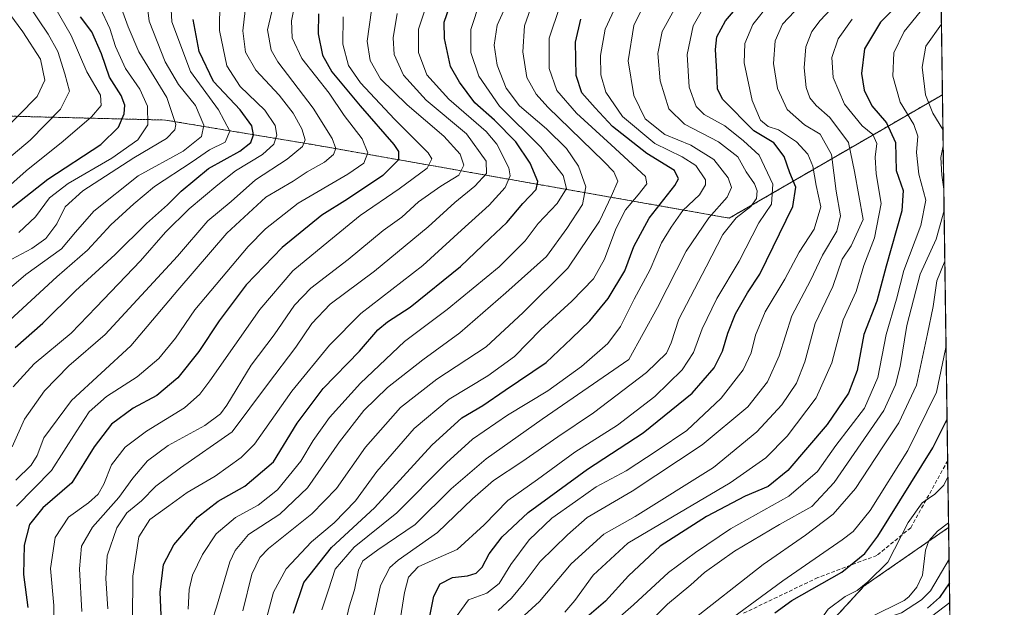
# Model space of a CAD drawing. Units: metres. Extents: x 593268 to 596692, y 4768397 to 4770757.
# Drawn here: x 596429 to 596692, y 4769472 to 4769629 of the extents above; entities that cross this region are included whole.
import ezdxf

# ---------------------------------------------------------------- set-up
doc = ezdxf.new("R2010")
doc.units = ezdxf.units.M
doc.header["$MEASUREMENT"] = 0
doc.linetypes.add('TRAZOS', pattern=[0.75, 0.5, -0.25])
doc.linetypes.add('TRAZOSX2', pattern=[1.5, 1, -0.5])
for name, color, linetype, lineweight in [('Arbolado forestal', 92, 'TRAZOS', 0), ('Arbolado forestal CxS', 92, 'Continuous', 0), ('Comarca CxS', 133, 'Continuous', 0), ('Comunidad Autónoma CxS', 142, 'Continuous', 0), ('Corriente natural lineal', 142, 'Continuous', 13), ('Curva de nivel maestra', 36, 'Continuous', 30), ('Curva de nivel normal', 36, 'Continuous', 0), ('Espacio natural protegido CxS', 2, 'Continuous', 0), ('Municipio CxS', 142, 'Continuous', 0), ('Provincia CxS', 1, 'Continuous', 0), ('Senda', 19, 'TRAZOSX2', 0)]:
    doc.layers.add(name, color=color, linetype=linetype, lineweight=lineweight)

# ---------------------------------------------------------------- blocks, each defined once
blk = doc.blocks.new('*U156')
at = {"layer": 'Arbolado forestal CxS', "color": 92, "linetype": 'Continuous', "lineweight": 0}
for points in [[(596673.54, 4769770.63, 453.5), (596675.84, 4769608.73, 487.27), (596618.81, 4769575.71, 535.93), (596507.3, 4769595.39, 612.71), (596467.94, 4769601.95, 641.5), (596336.75, 4769605.23, 721.77)], [(596618.81, 4769437.96, 476.54), (596654.89, 4769477.32, 470.57), (596677.48, 4769492.96, 467.25), (596679.21, 4769371.17, 582.04)]]:
    blk.add_polyline3d(points, dxfattribs=at)
blk = doc.blocks.new('*U166')
at = {"layer": 'Curva de nivel normal', "color": 36, "linetype": 'Continuous', "lineweight": 0}
blk.add_polyline3d([(596523.28, 4769467.04, 535), (596525.46, 4769477.45, 535), (596527.98, 4769482.22, 535), (596530.2, 4769484.22, 535), (596540.74, 4769491.59, 535), (596550.07, 4769500.65, 535), (596555.74, 4769505.52, 535), (596563.26, 4769510.48, 535), (596572.94, 4769517.24, 535), (596582.47, 4769523.62, 535), (596596.61, 4769534.43, 535), (596602.02, 4769539.62, 535), (596603.23, 4769542.34, 535), (596605.34, 4769548.7, 535), (596612.6, 4769562.66, 535), (596617.1, 4769571.32, 535), (596620.6, 4769575.76, 535), (596624.54, 4769578.82, 535), (596626.06, 4769580.97, 535), (596626.29, 4769583.01, 535), (596625.52, 4769584.9, 535), (596623.34, 4769588.06, 535), (596621.11, 4769592.14, 535), (596615.92, 4769596.12, 535), (596606.78, 4769600.84, 535), (596602.65, 4769604.93, 535), (596600.3, 4769612.43, 535), (596599.7, 4769619.75, 535), (596600.86, 4769625.66, 535), (596604.01, 4769631.44, 535)], dxfattribs=at)
blk = doc.blocks.new('*U169')
at = {"layer": 'Curva de nivel normal', "color": 36, "linetype": 'Continuous', "lineweight": 0}
blk.add_polyline3d([(596424.06, 4769582.44, 655), (596430.69, 4769588.35, 655), (596440.62, 4769596.28, 655), (596448.17, 4769602.8, 655), (596450.8, 4769605.86, 655), (596450.55, 4769608.58, 655), (596446.94, 4769614.86, 655), (596442.76, 4769624.54, 655), (596438.4, 4769632.12, 655)], dxfattribs=at)
blk = doc.blocks.new('*U170')
at = {"layer": 'Curva de nivel normal', "color": 36, "linetype": 'Continuous', "lineweight": 0}
for points in [[(596676.79, 4769541.55, 480), (596676.6, 4769540.62, 480), (596674.19, 4769529.14, 480), (596666.56, 4769513.55, 480), (596656.52, 4769497.5, 480), (596651.93, 4769491.92, 480), (596649.02, 4769489.63, 480), (596633.08, 4769478.71, 480), (596613.96, 4769464.6, 480)], [(596671.34, 4769468, 480), (596677.77, 4769472.9, 480)]]:
    blk.add_polyline3d(points, dxfattribs=at)
blk = doc.blocks.new('*U172')
at = {"layer": 'Curva de nivel normal', "color": 36, "linetype": 'Continuous', "lineweight": 0}
blk.add_polyline3d([(596479.32, 4769464.53, 565), (596481.6, 4769471.6, 565), (596485.22, 4769483.76, 565), (596486.57, 4769486.8, 565), (596490.19, 4769491.07, 565), (596498.54, 4769496.52, 565), (596505.94, 4769503.55, 565), (596514.54, 4769515.86, 565), (596521.06, 4769524.25, 565), (596527.34, 4769530.42, 565), (596536.86, 4769537.81, 565), (596546.7, 4769545, 565), (596558.98, 4769555.71, 565), (596569.86, 4769565.43, 565), (596575.36, 4769572.9, 565), (596579.5, 4769579.37, 565), (596580.44, 4769584.08, 565), (596578.49, 4769589.6, 565), (596575.21, 4769594.36, 565), (596569.86, 4769599.58, 565), (596562.7, 4769605.76, 565), (596559.08, 4769610.46, 565), (596556.7, 4769616.66, 565), (596555.92, 4769621.95, 565), (596556.67, 4769627.3, 565), (596559.91, 4769634.42, 565)], dxfattribs=at)
blk = doc.blocks.new('*U173')
at = {"layer": 'Curva de nivel normal', "color": 36, "linetype": 'Continuous', "lineweight": 0}
for points in [[(596675.98, 4769598.42, 490), (596675.9, 4769599.45, 490), (596673.29, 4769603.8, 490), (596671.32, 4769608.72, 490), (596670.37, 4769616.08, 490), (596671.38, 4769621.75, 490), (596675.57, 4769627.59, 490)], [(596676.2, 4769583.5, 490), (596675.62, 4769587.24, 490), (596675.35, 4769591.91, 490), (596676.03, 4769595.03, 490)], [(596593.24, 4769463.44, 490), (596602.23, 4769472.45, 490), (596608.52, 4769477.62, 490), (596612.19, 4769480.92, 490), (596620.19, 4769486.66, 490), (596632.2, 4769493.73, 490), (596640.88, 4769498.54, 490), (596646.89, 4769504.98, 490), (596652.22, 4769512.76, 490), (596660.16, 4769524.28, 490), (596663.23, 4769531.07, 490), (596664.54, 4769536.03, 490), (596666.28, 4769547, 490), (596669.89, 4769560.7, 490), (596674.13, 4769570.09, 490), (596676.28, 4769577.73, 490)]]:
    blk.add_polyline3d(points, dxfattribs=at)
blk = doc.blocks.new('*U176')
at = {"layer": 'Curva de nivel normal', "color": 36, "linetype": 'Continuous', "lineweight": 0}
blk.add_polyline3d([(596488.63, 4769470.68, 560), (596491.06, 4769480.45, 560), (596493.21, 4769484.96, 560), (596495.52, 4769487.3, 560), (596507.12, 4769496.59, 560), (596513.75, 4769503.37, 560), (596521.5, 4769514.41, 560), (596530.86, 4769525.01, 560), (596540.52, 4769532.62, 560), (596553.75, 4769541.28, 560), (596563.66, 4769550.49, 560), (596575.63, 4769562.32, 560), (596584.08, 4769574.87, 560), (596587.28, 4769581.65, 560), (596589, 4769585.58, 560), (596587.91, 4769588.12, 560), (596585.22, 4769590.9, 560), (596570.28, 4769605.42, 560), (596567.16, 4769608.89, 560), (596564.64, 4769613.36, 560), (596563.56, 4769620.16, 560), (596564.03, 4769627.12, 560), (596565.66, 4769631.71, 560)], dxfattribs=at)
blk = doc.blocks.new('*U183')
at = {"layer": 'Curva de nivel normal', "color": 36, "linetype": 'Continuous', "lineweight": 0}
blk.add_polyline3d([(596445.61, 4769470.47, 590), (596444.96, 4769481.85, 590), (596445.51, 4769487.92, 590), (596448.47, 4769493.02, 590), (596455.5, 4769500.93, 590), (596459.23, 4769506.12, 590), (596463.14, 4769510.81, 590), (596468.67, 4769514.85, 590), (596478.54, 4769520.22, 590), (596482.68, 4769523.37, 590), (596484.42, 4769525.67, 590), (596490.93, 4769536.36, 590), (596497.07, 4769544.49, 590), (596502.49, 4769552.46, 590), (596506.86, 4769557, 590), (596516.86, 4769564.65, 590), (596526.19, 4769572.37, 590), (596531.19, 4769576, 590), (596535.64, 4769580.07, 590), (596541.65, 4769584.28, 590), (596546.46, 4769587.24, 590), (596547.82, 4769589.9, 590), (596546.81, 4769592.8, 590), (596542.47, 4769597.63, 590), (596532.6, 4769605.99, 590), (596525.51, 4769613, 590), (596522.75, 4769617.9, 590), (596521.93, 4769623.09, 590), (596523.11, 4769631.34, 590)], dxfattribs=at)
blk = doc.blocks.new('*U187')
at = {"layer": 'Curva de nivel normal', "color": 36, "linetype": 'Continuous', "lineweight": 0}
blk.add_polyline3d([(596425.5, 4769564.05, 640), (596432.26, 4769567.61, 640), (596435.93, 4769570.24, 640), (596438.88, 4769574.14, 640), (596441.17, 4769578.76, 640), (596445.86, 4769583, 640), (596459.52, 4769591.84, 640), (596468.23, 4769597.04, 640), (596470.46, 4769599.35, 640), (596470.78, 4769600.73, 640), (596468.32, 4769608.02, 640), (596460.87, 4769620.18, 640), (596458, 4769626.92, 640), (596456.24, 4769631.75, 640)], dxfattribs=at)
blk = doc.blocks.new('*U194')
at = {"layer": 'Curva de nivel normal', "color": 36, "linetype": 'Continuous', "lineweight": 0}
blk.add_polyline3d([(596669.9, 4769630.9, 495), (596665.56, 4769625.66, 495), (596662.84, 4769619.91, 495), (596662.59, 4769613.71, 495), (596664.52, 4769606.77, 495), (596668.14, 4769600.75, 495), (596669.21, 4769597.65, 495), (596668.84, 4769593.24, 495), (596669.51, 4769587.48, 495), (596671.34, 4769580.53, 495), (596670.03, 4769573.74, 495), (596665.47, 4769561.67, 495), (596663.49, 4769554, 495), (596660.74, 4769544.56, 495), (596658.52, 4769533.12, 495), (596655, 4769524.91, 495), (596647.34, 4769514.91, 495), (596642.38, 4769507.94, 495), (596634.75, 4769501.36, 495), (596619.15, 4769492.6, 495), (596609.75, 4769486.25, 495), (596602.58, 4769480.95, 495), (596593.15, 4769472.25, 495), (596584.72, 4769464.89, 495)], dxfattribs=at)
blk = doc.blocks.new('*U196')
at = {"layer": 'Curva de nivel normal', "color": 36, "linetype": 'Continuous', "lineweight": 0}
blk.add_polyline3d([(596428.73, 4769571.86, 645), (596433.16, 4769576.04, 645), (596436.95, 4769581.16, 645), (596441.9, 4769585, 645), (596453.62, 4769591.79, 645), (596460.6, 4769596.68, 645), (596463.21, 4769600.69, 645), (596463.2, 4769605.65, 645), (596461.14, 4769610.2, 645), (596457.28, 4769615.76, 645), (596454.56, 4769621.6, 645), (596453.06, 4769626.47, 645), (596450.48, 4769631.97, 645)], dxfattribs=at)
blk = doc.blocks.new('*U197')
at = {"layer": 'Curva de nivel normal', "color": 36, "linetype": 'Continuous', "lineweight": 0}
blk.add_polyline3d([(596424.12, 4769633.28, 665), (596429.84, 4769625.58, 665), (596434.52, 4769618.24, 665), (596435.7, 4769612.58, 665), (596433.65, 4769608.24, 665), (596423.54, 4769598.12, 665)], dxfattribs=at)
blk = doc.blocks.new('*U199')
at = {"layer": 'Curva de nivel normal', "color": 36, "linetype": 'Continuous', "lineweight": 0}
blk.add_polyline3d([(596431.28, 4769632.9, 660), (596436.6, 4769624.89, 660), (596439.2, 4769620.32, 660), (596441.05, 4769614.29, 660), (596442.33, 4769609.71, 660), (596439.89, 4769604.86, 660), (596431.81, 4769596.58, 660), (596423.8, 4769589.9, 660)], dxfattribs=at)
blk = doc.blocks.new('*U206')
at = {"layer": 'Curva de nivel normal', "color": 36, "linetype": 'Continuous', "lineweight": 0}
blk.add_polyline3d([(596438, 4769459.46, 595), (596438.06, 4769472.12, 595), (596437.22, 4769481.97, 595), (596438.5, 4769490.26, 595), (596442.07, 4769495.75, 595), (596447.41, 4769499.58, 595), (596450, 4769501.91, 595), (596451.47, 4769504.58, 595), (596453.56, 4769509.73, 595), (596457.2, 4769514.46, 595), (596462.86, 4769518.74, 595), (596473.09, 4769524.97, 595), (596477.18, 4769528.6, 595), (596479.83, 4769532.21, 595), (596493.19, 4769551.24, 595), (596502.06, 4769561.61, 595), (596511.69, 4769569.53, 595), (596520.06, 4769576.44, 595), (596530.52, 4769583.53, 595), (596538.02, 4769589.08, 595), (596539.23, 4769591.53, 595), (596538.2, 4769593.21, 595), (596529.28, 4769602.19, 595), (596520.16, 4769611.93, 595), (596516.93, 4769616.5, 595), (596515.4, 4769622.24, 595), (596515.47, 4769629.57, 595)], dxfattribs=at)
blk = doc.blocks.new('*U208')
at = {"layer": 'Curva de nivel normal', "color": 36, "linetype": 'Continuous', "lineweight": 0}
blk.add_polyline3d([(596459.14, 4769468.27, 580), (596459.21, 4769479.96, 580), (596460.87, 4769490.42, 580), (596463.8, 4769495.11, 580), (596468.86, 4769498.74, 580), (596473.74, 4769502.31, 580), (596481.22, 4769506.64, 580), (596488.19, 4769511.67, 580), (596491.77, 4769515.24, 580), (596501.78, 4769529.41, 580), (596511.88, 4769541.7, 580), (596520.19, 4769550.23, 580), (596536.86, 4769563, 580), (596547.19, 4769572.53, 580), (596554.52, 4769579.17, 580), (596558.88, 4769583.92, 580), (596560.17, 4769586.99, 580), (596559.86, 4769589.18, 580), (596556.58, 4769595.48, 580), (596553.79, 4769598.92, 580), (596543.74, 4769607.52, 580), (596537.89, 4769614.03, 580), (596535.66, 4769619.98, 580), (596535.7, 4769626.26, 580), (596538.22, 4769634, 580)], dxfattribs=at)
blk = doc.blocks.new('*U209')
at = {"layer": 'Curva de nivel normal', "color": 36, "linetype": 'Continuous', "lineweight": 0}
blk.add_polyline3d([(596676.47, 4769564.19, 485), (596674.36, 4769558.94, 485), (596673.3, 4769552.04, 485), (596671.83, 4769544.78, 485), (596668.87, 4769531.04, 485), (596664.18, 4769520.91, 485), (596659.66, 4769514.24, 485), (596652.53, 4769503.36, 485), (596646.63, 4769496.5, 485), (596639.18, 4769490.9, 485), (596627.9, 4769483.04, 485), (596607.58, 4769467.15, 485)], dxfattribs=at)
blk = doc.blocks.new('*U210')
at = {"layer": 'Curva de nivel normal', "color": 36, "linetype": 'Continuous', "lineweight": 0}
blk.add_polyline3d([(596502.73, 4769633.92, 605), (596501.72, 4769628.48, 605), (596501.9, 4769623.93, 605), (596504.44, 4769618.42, 605), (596511.74, 4769609.18, 605), (596515.78, 4769603.18, 605), (596520.55, 4769596.94, 605), (596522.06, 4769593.16, 605), (596521.06, 4769590.45, 605), (596516.76, 4769587.44, 605), (596503.47, 4769579.74, 605), (596494.7, 4769572.81, 605), (596490.09, 4769568.14, 605), (596475.85, 4769551.2, 605), (596470.67, 4769543.64, 605), (596466.22, 4769538.16, 605), (596460.37, 4769533.21, 605), (596452.22, 4769527.99, 605), (596447.55, 4769523.87, 605), (596444.07, 4769518.58, 605), (596437.5, 4769508.24, 605), (596428.12, 4769498.68, 605)], dxfattribs=at)
blk = doc.blocks.new('*U211')
at = {"layer": 'Curva de nivel normal', "color": 36, "linetype": 'Continuous', "lineweight": 0}
blk.add_polyline3d([(596589.67, 4769635.21, 545), (596585.62, 4769626.29, 545), (596584.33, 4769619.2, 545), (596584.43, 4769614.07, 545), (596585.74, 4769609.45, 545), (596590.2, 4769602.88, 545), (596598.85, 4769595.66, 545), (596606.23, 4769592.08, 545), (596609.81, 4769589.83, 545), (596612.41, 4769585.98, 545), (596612.41, 4769584.6, 545), (596610.81, 4769581.91, 545), (596606.36, 4769577.75, 545), (596603.23, 4769573.26, 545), (596600.69, 4769569.08, 545), (596597.64, 4769561.95, 545), (596593.36, 4769554.06, 545), (596589.7, 4769546.76, 545), (596586.28, 4769542.17, 545), (596579.29, 4769535.98, 545), (596570.27, 4769529.5, 545), (596559.43, 4769523.04, 545), (596550.12, 4769516.56, 545), (596543.17, 4769510.24, 545), (596529.86, 4769496.85, 545), (596518.47, 4769487.68, 545), (596513.39, 4769481.79, 545), (596511.59, 4769476.24, 545), (596509.83, 4769470.95, 545)], dxfattribs=at)
blk = doc.blocks.new('*U214')
at = {"layer": 'Curva de nivel normal', "color": 36, "linetype": 'Continuous', "lineweight": 0}
blk.add_polyline3d([(596516.18, 4769467.86, 540), (596517.11, 4769471.72, 540), (596518.54, 4769476.26, 540), (596519.59, 4769481.52, 540), (596520.78, 4769484.03, 540), (596524.74, 4769486.98, 540), (596534.74, 4769493.77, 540), (596544.4, 4769503.3, 540), (596553.76, 4769511.32, 540), (596568.74, 4769521.95, 540), (596591.95, 4769537.91, 540), (596599.62, 4769551.84, 540), (596607.24, 4769566.9, 540), (596613.29, 4769575.82, 540), (596618.25, 4769581.28, 540), (596619.4, 4769583.88, 540), (596618.46, 4769586.45, 540), (596614.66, 4769591.38, 540), (596608.51, 4769595.22, 540), (596601.56, 4769598.12, 540), (596596.32, 4769602.23, 540), (596593.22, 4769608.55, 540), (596591.72, 4769617.81, 540), (596593.27, 4769627.22, 540), (596596.41, 4769633.58, 540)], dxfattribs=at)
blk = doc.blocks.new('*U215')
at = {"layer": 'Curva de nivel normal', "color": 36, "linetype": 'Continuous', "lineweight": 0}
blk.add_polyline3d([(596497.55, 4769635.95, 610), (596495.24, 4769626.05, 610), (596496.25, 4769620.67, 610), (596498.05, 4769617.49, 610), (596507.52, 4769605.09, 610), (596512.6, 4769597.04, 610), (596513.5, 4769594.37, 610), (596512.93, 4769592.77, 610), (596510.54, 4769590.72, 610), (596505.88, 4769588.07, 610), (596502.1, 4769585.63, 610), (596494.83, 4769581.32, 610), (596484.41, 4769571.72, 610), (596471.26, 4769556.43, 610), (596458.74, 4769541.58, 610), (596442.81, 4769526.91, 610), (596435.42, 4769516.91, 610), (596433.62, 4769512.24, 610), (596432.04, 4769509.58, 610), (596427.96, 4769505.58, 610)], dxfattribs=at)
blk = doc.blocks.new('*U217')
at = {"layer": 'Curva de nivel normal', "color": 36, "linetype": 'Continuous', "lineweight": 0}
blk.add_polyline3d([(596677.6, 4769484.44, 470), (596672.59, 4769476, 470), (596670.26, 4769473.58, 470), (596664.83, 4769470.08, 470), (596656.25, 4769467.3, 470), (596649.73, 4769467.32, 470), (596646.8, 4769466.49, 470), (596643.7, 4769463.72, 470), (596642.14, 4769463.38, 470), (596641.68, 4769466.02, 470), (596645.26, 4769471.12, 470), (596649.8, 4769474.48, 470), (596653.01, 4769476.1, 470), (596655.86, 4769478.38, 470), (596661.17, 4769483.64, 470), (596666.64, 4769494.25, 470), (596670.41, 4769499.58, 470), (596673.81, 4769501.91, 470), (596676.18, 4769504.24, 470), (596677.29, 4769506.52, 470)], dxfattribs=at)
blk = doc.blocks.new('*U218')
at = {"layer": 'Curva de nivel normal', "color": 36, "linetype": 'Continuous', "lineweight": 0}
blk.add_polyline3d([(596452.59, 4769471.23, 585), (596451.98, 4769479.35, 585), (596452.4, 4769485.38, 585), (596454.93, 4769492.85, 585), (596457.6, 4769496.88, 585), (596461.54, 4769500.09, 585), (596465.38, 4769503.98, 585), (596471.98, 4769508.93, 585), (596485.79, 4769518.58, 585), (596495.25, 4769531.24, 585), (596502.86, 4769541.23, 585), (596507.16, 4769547.54, 585), (596512.06, 4769552.67, 585), (596523.91, 4769561.5, 585), (596538.2, 4769573.38, 585), (596545.36, 4769579.89, 585), (596550.7, 4769584.26, 585), (596553.81, 4769587.66, 585), (596553.74, 4769590.91, 585), (596548.46, 4769598.24, 585), (596537.74, 4769607.24, 585), (596531.61, 4769613.91, 585), (596529.18, 4769619.49, 585), (596528.85, 4769623.96, 585), (596529.98, 4769630.42, 585)], dxfattribs=at)
blk = doc.blocks.new('*U225')
at = {"layer": 'Curva de nivel normal', "color": 36, "linetype": 'Continuous', "lineweight": 0}
blk.add_polyline3d([(596493.56, 4769463.25, 555), (596496.89, 4769475.64, 555), (596500.28, 4769481.92, 555), (596507.07, 4769489.08, 555), (596513.14, 4769494.24, 555), (596518.79, 4769500.06, 555), (596524.51, 4769507.97, 555), (596534.52, 4769519.43, 555), (596543.86, 4769527.25, 555), (596554.19, 4769533.54, 555), (596561.32, 4769538.7, 555), (596568.36, 4769545.92, 555), (596576.64, 4769553.51, 555), (596582.48, 4769559.51, 555), (596585.44, 4769564.7, 555), (596588.49, 4769572.86, 555), (596591.04, 4769577.91, 555), (596594.42, 4769581.91, 555), (596596.7, 4769584.85, 555), (596596.34, 4769586.83, 555), (596587.24, 4769595.35, 555), (596577.93, 4769603.81, 555), (596572.67, 4769609.86, 555), (596570.64, 4769615.72, 555), (596570.65, 4769623.89, 555), (596573.44, 4769632.34, 555)], dxfattribs=at)
blk = doc.blocks.new('*U229')
at = {"layer": 'Curva de nivel normal', "color": 36, "linetype": 'Continuous', "lineweight": 0}
blk.add_polyline3d([(596651.64, 4769628.91, 505), (596647.95, 4769623.68, 505), (596646.19, 4769618.64, 505), (596646.59, 4769613.34, 505), (596649.63, 4769606.2, 505), (596654.38, 4769600.43, 505), (596657.24, 4769598.06, 505), (596658.26, 4769595.63, 505), (596657.8, 4769591.99, 505), (596658.08, 4769587.56, 505), (596659.4, 4769579.66, 505), (596657.67, 4769570.45, 505), (596654.81, 4769563.08, 505), (596652.74, 4769556.09, 505), (596649.26, 4769548.46, 505), (596646.23, 4769536.99, 505), (596642.07, 4769527.68, 505), (596634.31, 4769517.34, 505), (596628.6, 4769511.57, 505), (596619.04, 4769504.94, 505), (596591.62, 4769488.72, 505), (596582.38, 4769480.2, 505), (596577.52, 4769473.45, 505), (596574.82, 4769470.34, 505)], dxfattribs=at)
blk = doc.blocks.new('*U234')
at = {"layer": 'Curva de nivel normal', "color": 36, "linetype": 'Continuous', "lineweight": 0}
blk.add_polyline3d([(596418.52, 4769550.27, 635), (596430.57, 4769560.62, 635), (596440.12, 4769567.5, 635), (596443.9, 4769571.99, 635), (596448.84, 4769577.56, 635), (596460.66, 4769586.99, 635), (596472.72, 4769593.58, 635), (596477.6, 4769597.58, 635), (596478.22, 4769600.58, 635), (596475.98, 4769605.88, 635), (596471.48, 4769611.44, 635), (596467.89, 4769617.54, 635), (596463.58, 4769628.41, 635), (596462.72, 4769635.9, 635)], dxfattribs=at)
blk = doc.blocks.new('*U239')
at = {"layer": 'Curva de nivel normal', "color": 36, "linetype": 'Continuous', "lineweight": 0}
blk.add_polyline3d([(596546, 4769469.45, 520), (596549.01, 4769473.59, 520), (596553.92, 4769475.36, 520), (596557.21, 4769477.94, 520), (596560.39, 4769483.04, 520), (596565.28, 4769489.68, 520), (596571.32, 4769495.44, 520), (596577.64, 4769499.88, 520), (596583.21, 4769503.87, 520), (596591.18, 4769508.08, 520), (596599.54, 4769513.54, 520), (596607.45, 4769518.91, 520), (596616.6, 4769527.56, 520), (596622.49, 4769535.11, 520), (596624.66, 4769539.7, 520), (596625.79, 4769544.43, 520), (596628.41, 4769550.64, 520), (596633.65, 4769559.39, 520), (596637.5, 4769566.64, 520), (596641.53, 4769572.73, 520), (596643.31, 4769578.7, 520), (596642.07, 4769584.45, 520), (596641.19, 4769589.58, 520), (596639.81, 4769592.85, 520), (596636.75, 4769596.09, 520), (596631.99, 4769599.36, 520), (596629.21, 4769600.19, 520), (596627.15, 4769601.89, 520), (596624.89, 4769607.2, 520), (596622.8, 4769617.27, 520), (596622.99, 4769622.4, 520), (596625.09, 4769627.48, 520), (596629.6, 4769633.22, 520)], dxfattribs=at)
blk = doc.blocks.new('*U252')
at = {"layer": 'Curva de nivel maestra', "color": 36, "linetype": 'Continuous', "lineweight": 30}
for points in [[(596677.69, 4769478.12, 475), (596675.03, 4769474.24, 475), (596671.8, 4769471.37, 475)], [(596630.95, 4769470.08, 475), (596635.49, 4769473.4, 475), (596648.91, 4769481.04, 475), (596655.08, 4769485.99, 475), (596658.52, 4769490.61, 475), (596673.22, 4769514.24, 475), (596677.07, 4769521.95, 475)]]:
    blk.add_polyline3d(points, dxfattribs=at)
blk = doc.blocks.new('*U256')
at = {"layer": 'Curva de nivel maestra', "color": 36, "linetype": 'Continuous', "lineweight": 30}
blk.add_polyline3d([(596466.8, 4769469.5, 575), (596466.58, 4769475.63, 575), (596467.46, 4769483.07, 575), (596470.21, 4769488.32, 575), (596476.57, 4769495.7, 575), (596482.06, 4769500, 575), (596489.24, 4769503.97, 575), (596496.86, 4769510.55, 575), (596503.19, 4769520.82, 575), (596510.19, 4769530.15, 575), (596519.86, 4769540.15, 575), (596524.8, 4769545.87, 575), (596527.32, 4769548.01, 575), (596533.46, 4769551.91, 575), (596546.87, 4769562.73, 575), (596554.77, 4769570.22, 575), (596559.26, 4769574.55, 575), (596563.59, 4769579.62, 575), (596567.15, 4769583.36, 575), (596567.54, 4769585.48, 575), (596565.52, 4769590.42, 575), (596561.67, 4769596.1, 575), (596555.96, 4769601.96, 575), (596550.69, 4769606.51, 575), (596546.61, 4769612.1, 575), (596544.26, 4769616.31, 575), (596542.6, 4769623.8, 575), (596542.48, 4769628.09, 575), (596543.96, 4769632.24, 575)], dxfattribs=at)
blk = doc.blocks.new('*U257')
at = {"layer": 'Curva de nivel maestra', "color": 36, "linetype": 'Continuous', "lineweight": 30}
blk.add_polyline3d([(596666.94, 4769635.88, 500), (596659.29, 4769628.1, 500), (596655, 4769621, 500), (596654.16, 4769614.43, 500), (596654.85, 4769609.91, 500), (596656.96, 4769605.79, 500), (596660.85, 4769601.21, 500), (596663.23, 4769595.9, 500), (596663.46, 4769588.45, 500), (596665.31, 4769583.1, 500), (596664.98, 4769577.7, 500), (596660.79, 4769562.88, 500), (596658.3, 4769553.52, 500), (596654.78, 4769544.54, 500), (596653.01, 4769534.99, 500), (596650.73, 4769528.92, 500), (596644.94, 4769520.5, 500), (596634.47, 4769508.24, 500), (596629.16, 4769503.91, 500), (596623.02, 4769501.32, 500), (596612.66, 4769495.88, 500), (596600.33, 4769487.93, 500), (596591.85, 4769480, 500), (596585.7, 4769473.27, 500), (596576.95, 4769465.72, 500)], dxfattribs=at)
blk = doc.blocks.new('*U258')
at = {"layer": 'Curva de nivel maestra', "color": 36, "linetype": 'Continuous', "lineweight": 30}
blk.add_polyline3d([(596508.93, 4769630.39, 600), (596508.82, 4769624.97, 600), (596509.95, 4769619.33, 600), (596512.49, 4769614.88, 600), (596520.01, 4769605.73, 600), (596529.06, 4769595.44, 600), (596530.35, 4769593.49, 600), (596530.31, 4769591.27, 600), (596526.16, 4769587.13, 600), (596516.62, 4769580.74, 600), (596509.78, 4769576.48, 600), (596499.22, 4769567.88, 600), (596489.56, 4769557.84, 600), (596482.29, 4769548.22, 600), (596476.85, 4769540.02, 600), (596471.27, 4769533.01, 600), (596465.62, 4769528.23, 600), (596459.3, 4769524.88, 600), (596453.52, 4769520.61, 600), (596448.92, 4769514.5, 600), (596442.91, 4769504.86, 600), (596435.17, 4769498.24, 600), (596431.59, 4769493.72, 600), (596430.2, 4769488.23, 600), (596430.03, 4769480.42, 600), (596431.14, 4769471.59, 600)], dxfattribs=at)
blk = doc.blocks.new('*U261')
at = {"layer": 'Curva de nivel maestra', "color": 36, "linetype": 'Continuous', "lineweight": 30}
blk.add_polyline3d([(596421.26, 4769574.2, 650), (596436.48, 4769586.15, 650), (596450.66, 4769595.44, 650), (596455.44, 4769600.03, 650), (596456.93, 4769603.59, 650), (596457.14, 4769605.94, 650), (596456.11, 4769608.48, 650), (596452.99, 4769613.45, 650), (596450.84, 4769619.68, 650), (596448.25, 4769625.55, 650), (596445.2, 4769629.58, 650)], dxfattribs=at)
blk = doc.blocks.new('*U269')
at = {"layer": 'Curva de nivel maestra', "color": 36, "linetype": 'Continuous', "lineweight": 30}
blk.add_polyline3d([(596502.18, 4769470.06, 550), (596504.95, 4769478.24, 550), (596512.37, 4769487.58, 550), (596523.86, 4769498.24, 550), (596539.24, 4769515.01, 550), (596547.24, 4769522.27, 550), (596552.86, 4769525.61, 550), (596558.86, 4769529.7, 550), (596569.77, 4769537.1, 550), (596576.57, 4769543.5, 550), (596581.48, 4769548.24, 550), (596586.42, 4769554.24, 550), (596590.83, 4769561.58, 550), (596593.28, 4769568.11, 550), (596597.4, 4769575.7, 550), (596604.24, 4769584.48, 550), (596605.21, 4769586.24, 550), (596604.12, 4769588.44, 550), (596596.73, 4769592.98, 550), (596587.53, 4769600.18, 550), (596582.95, 4769605.21, 550), (596579.32, 4769609.26, 550), (596577.84, 4769613.9, 550), (596577.66, 4769622.82, 550), (596579.1, 4769628.92, 550)], dxfattribs=at)
blk = doc.blocks.new('*U270')
at = {"layer": 'Curva de nivel maestra', "color": 36, "linetype": 'Continuous', "lineweight": 30}
blk.add_polyline3d([(596427.8, 4769541.08, 625), (596435.19, 4769547.64, 625), (596443.86, 4769556.23, 625), (596454.52, 4769565.95, 625), (596462.86, 4769574.29, 625), (596468.52, 4769579.24, 625), (596472.19, 4769582.94, 625), (596479.52, 4769588.99, 625), (596487.82, 4769593.66, 625), (596490.8, 4769595.95, 625), (596491.5, 4769597.95, 625), (596491.1, 4769600.41, 625), (596487.97, 4769604.69, 625), (596480.84, 4769612.3, 625), (596476.99, 4769620.32, 625), (596475.38, 4769628.82, 625)], dxfattribs=at)

msp = doc.modelspace()

# ---------------------------------------------------------------- linework, layer by layer
at = {"layer": 'Arbolado forestal', "color": 92, "linetype": 'TRAZOS', "lineweight": 0}
for points in [[(596673.54, 4769770.63, 453.49), (596673.58, 4769767.55, 452.51), (596675.84, 4769608.73, 487.27)], [(596134.61, 4769516.92, 779.06), (596189.15, 4769526.51, 768.55), (596221.95, 4769526.51, 760.17), (596244.91, 4769546.19, 755.76), (596264.59, 4769611.79, 768.78), (596336.75, 4769605.23, 721.77), (596467.94, 4769601.95, 641.5), (596507.3, 4769595.39, 612.71), (596618.81, 4769575.71, 535.93), (596675.84, 4769608.73, 487.27)], [(596675.84, 4769608.73, 487.27), (596677.23, 4769510.83, 471.27), (596677.46, 4769494.2, 467.13), (596677.48, 4769492.96, 467.25)], [(596677.48, 4769492.96, 467.25), (596672.17, 4769489.28, 466.4), (596654.89, 4769477.32, 470.57), (596646.52, 4769468.19, 469.72), (596642.41, 4769463.7, 470.61), (596640.48, 4769461.6, 470.5), (596618.81, 4769437.96, 476.54), (596586.01, 4769378.93, 482.33), (596578.29, 4769337.67, 482.85)], [(596677.48, 4769492.96, 467.25), (596679.21, 4769371.17, 582.04)]]:
    msp.add_polyline3d(points, dxfattribs=at)
at = {"layer": 'Arbolado forestal CxS', "color": 92, "linetype": 'Continuous', "lineweight": 0}
msp.add_polyline3d([(596336.75, 4769605.23, 721.77), (596467.94, 4769601.95, 641.5), (596507.3, 4769595.39, 612.71), (596618.81, 4769575.71, 535.93), (596675.84, 4769608.73, 487.27), (596675.84, 4769608.73, 487.27), (596677.48, 4769492.96, 467.25), (596654.89, 4769477.32, 470.57), (596618.81, 4769437.96, 476.54), (596586.01, 4769378.93, 482.33), (596578.29, 4769337.67, 482.85), (596568.07, 4769343.12, 485.2), (596560.55, 4769346.73, 493.51), (596557.27, 4769348.3, 495.38), (596550.73, 4769348.02, 501.48), (596525.13, 4769321.25, 526.39), (596486.19, 4769308.67, 551.33), (596450.75, 4769294.88, 551.02), (596411.85, 4769306.15, 563.48)], dxfattribs=at)
at = {"layer": 'Comarca CxS', "color": 133, "linetype": 'Continuous', "lineweight": 0}
for points in [[(596659.54, 4770757.28, 444.79), (596680.1, 4769308.47, 575.08), (596667.74, 4769300.36, 569.18), (596656.57, 4769294.02, 563.48), (596641.59, 4769287.33, 535.1), (596633.91, 4769284.11, 523.25), (596618.9, 4769278.7, 514.88), (596610.58, 4769275.6, 509.61), (596607.14, 4769275.12, 507.41), (596603.16, 4769274.57, 504.88), (596599.33, 4769266.91, 500.16), (596593.76, 4769258.9, 493.46), (596586.28, 4769252.41, 496.7), (596575.74, 4769249.33, 501.7), (596561.39, 4769245.74, 496.87), (596543.99, 4769243.16, 491.71), (596517.94, 4769242.34, 496.68), (596496.09, 4769242.29, 500.42), (596473.48, 4769240.71, 502.5), (596448.2, 4769237.6, 503.35), (596426.48, 4769234.12, 502.14)], [(596659.54, 4770757.28, 444.79), (596680.1, 4769308.47, 575.08), (596667.74, 4769300.36, 569.18), (596656.57, 4769294.02, 563.48), (596641.59, 4769287.33, 535.1), (596633.91, 4769284.11, 523.25), (596618.9, 4769278.7, 514.88), (596610.58, 4769275.59, 509.61), (596607.14, 4769275.12, 507.41), (596603.16, 4769274.57, 504.88), (596599.33, 4769266.91, 500.16), (596593.76, 4769258.9, 493.46), (596586.28, 4769252.41, 496.7), (596575.74, 4769249.33, 501.7), (596561.39, 4769245.74, 496.87), (596543.99, 4769243.16, 491.71), (596517.94, 4769242.34, 496.68), (596496.09, 4769242.29, 500.42), (596473.48, 4769240.71, 502.5), (596448.2, 4769237.6, 503.35), (596426.48, 4769234.12, 502.14)]]:
    msp.add_polyline3d(points, dxfattribs=at)
at = {"layer": 'Comunidad Autónoma CxS', "color": 142, "linetype": 'Continuous', "lineweight": 0}
msp.add_polyline3d([(596692.37, 4768443.74, 796.03), (593299.51, 4768396.55, 934.77), (593267.84, 4770710.08, 686.54), (596659.54, 4770757.28, 444.79), (596692.37, 4768443.74, 796.03)], close=True, dxfattribs=at)
msp.add_polyline3d([(596692.37, 4768443.74, 796.03), (593299.51, 4768396.55, 934.77), (593267.84, 4770710.08, 686.54), (596659.54, 4770757.28, 444.79), (596692.37, 4768443.74, 796.03)], close=True, dxfattribs=at)
at = {"layer": 'Corriente natural lineal', "color": 142, "linetype": 'Continuous', "lineweight": 13}
msp.add_polyline3d([(596677.46, 4769494.2, 467.13), (596674.51, 4769491.97, 466.82), (596672.21, 4769489.39, 466.42), (596671.31, 4769486.86, 466.39), (596670.51, 4769480.16, 466.81), (596668.98, 4769477.01, 467.53), (596666.87, 4769474.38, 467.58), (596665.6, 4769473.39, 467.57), (596656.39, 4769468.9, 470.06)], dxfattribs=at)
at = {"layer": 'Curva de nivel maestra', "color": 36, "linetype": 'Continuous', "lineweight": 30}
msp.add_polyline3d([(596538.15, 4769466.58, 525), (596539.76, 4769474.58, 525), (596541.41, 4769477.91, 525), (596544.78, 4769479.58, 525), (596548.76, 4769480.04, 525), (596551.11, 4769480.74, 525), (596552.73, 4769482.37, 525), (596554.59, 4769485.89, 525), (596558.06, 4769490.42, 525), (596565.01, 4769496.96, 525), (596580.85, 4769508.54, 525), (596595.75, 4769518.24, 525), (596608.83, 4769528.92, 525), (596614.76, 4769535.62, 525), (596617, 4769540.1, 525), (596618.38, 4769544.94, 525), (596620.48, 4769550.08, 525), (596623.65, 4769555.7, 525), (596626.95, 4769560.72, 525), (596635.82, 4769578.78, 525), (596636.6, 4769584, 525), (596635.02, 4769587.79, 525), (596633.45, 4769592.17, 525), (596630.71, 4769595.84, 525), (596625.35, 4769599.05, 525), (596617.05, 4769607.41, 525), (596615.63, 4769610.24, 525), (596615.47, 4769614.83, 525), (596615.09, 4769620.81, 525), (596615.51, 4769624.23, 525), (596617.81, 4769628.52, 525), (596624.32, 4769636.18, 525)], dxfattribs=at)
at = {"layer": 'Curva de nivel normal', "color": 36, "linetype": 'Continuous', "lineweight": 0}
for points in [[(596425.18, 4769547.3, 630), (596438.92, 4769560.04, 630), (596447.12, 4769567.14, 630), (596453.36, 4769573.92, 630), (596459.53, 4769579.52, 630), (596465.01, 4769584.13, 630), (596475.14, 4769590.81, 630), (596479.75, 4769593.96, 630), (596483.9, 4769596.02, 630), (596485.16, 4769598.97, 630), (596482.13, 4769604.71, 630), (596474.69, 4769614.92, 630), (596469.68, 4769628.24, 630), (596469.25, 4769636.58, 630)], [(596426.94, 4769514.51, 615), (596430.22, 4769521.91, 615), (596435.61, 4769529.55, 615), (596442.1, 4769536.24, 615), (596451.87, 4769544.58, 615), (596471.19, 4769565.54, 615), (596479.26, 4769575, 615), (596485.5, 4769580.13, 615), (596492.08, 4769585.91, 615), (596500.51, 4769591.46, 615), (596504.66, 4769594.86, 615), (596505.36, 4769596.63, 615), (596504.41, 4769599.63, 615), (596502.12, 4769603.83, 615), (596498.36, 4769608.6, 615), (596492.18, 4769615.25, 615), (596489.42, 4769620.12, 615), (596488.68, 4769625.77, 615), (596489.54, 4769633.6, 615)], [(596427.21, 4769530.54, 620), (596432.82, 4769536.76, 620), (596442.78, 4769544.91, 620), (596449.47, 4769551.93, 620), (596461.3, 4769564.31, 620), (596467.98, 4769571.93, 620), (596474.27, 4769578.16, 620), (596481.98, 4769584.6, 620), (596486.69, 4769588.39, 620), (596493.9, 4769592.75, 620), (596496.98, 4769595.53, 620), (596497.76, 4769597.9, 620), (596497.28, 4769600.46, 620), (596494.51, 4769604.59, 620), (596487.97, 4769610.95, 620), (596484.42, 4769616.48, 620), (596482.38, 4769625.94, 620), (596482.48, 4769633.7, 620)], [(596552.13, 4769633.75, 570), (596549.62, 4769626.21, 570), (596549.68, 4769620.04, 570), (596551.77, 4769613.7, 570), (596557.37, 4769605.62, 570), (596568.4, 4769594.71, 570), (596574.39, 4769587.08, 570), (596575.26, 4769583.62, 570), (596572.74, 4769579.58, 570), (596567.67, 4769574.24, 570), (596564.18, 4769569.6, 570), (596557.25, 4769562.69, 570), (596543.32, 4769551.27, 570), (596531.95, 4769542.73, 570), (596520.1, 4769531.52, 570), (596511.86, 4769522.41, 570), (596507.52, 4769516.18, 570), (596504.21, 4769510.65, 570), (596497.96, 4769503.01, 570), (596492.75, 4769498.91, 570), (596486.67, 4769495.65, 570), (596481.49, 4769491.22, 570), (596477.85, 4769485.76, 570), (596475.2, 4769480.16, 570), (596474.29, 4769476.34, 570), (596474.04, 4769471.09, 570)], [(596530.86, 4769468.74, 530), (596531.92, 4769475.58, 530), (596533.01, 4769479.68, 530), (596535.58, 4769482.45, 530), (596540.09, 4769484.52, 530), (596545.96, 4769487.04, 530), (596553.18, 4769493.67, 530), (596559.59, 4769500.2, 530), (596567.52, 4769505.83, 530), (596577.52, 4769513.07, 530), (596588.86, 4769520.35, 530), (596598.86, 4769528.02, 530), (596606.19, 4769535.13, 530), (596609.2, 4769539.77, 530), (596611.51, 4769546.13, 530), (596615.43, 4769554.24, 530), (596621.41, 4769564.24, 530), (596626.73, 4769574.46, 530), (596630.05, 4769579.42, 530), (596630.43, 4769584.79, 530), (596626.76, 4769592.58, 530), (596622.57, 4769596.38, 530), (596617.63, 4769600.44, 530), (596612.09, 4769603.47, 530), (596609.97, 4769605.58, 530), (596608.1, 4769610.74, 530), (596607.55, 4769619.5, 530), (596609.12, 4769627.17, 530), (596612.32, 4769632.74, 530)], [(596557, 4769470.78, 515), (596560.56, 4769474.04, 515), (596563.96, 4769478.14, 515), (596568.23, 4769483.82, 515), (596575.48, 4769491, 515), (596580.76, 4769495.59, 515), (596592.86, 4769502.69, 515), (596611.5, 4769515.1, 515), (596623.78, 4769525.23, 515), (596629.05, 4769531.91, 515), (596632.18, 4769538.91, 515), (596635.54, 4769549.53, 515), (596640.48, 4769559, 515), (596643.7, 4769565.83, 515), (596647.54, 4769572.21, 515), (596648.58, 4769576.3, 515), (596647.43, 4769582.91, 515), (596646.14, 4769592.72, 515), (596643.09, 4769598.15, 515), (596638.96, 4769600.7, 515), (596634.29, 4769604.74, 515), (596631.67, 4769610.39, 515), (596630.66, 4769617.05, 515), (596631.08, 4769623.15, 515), (596633.04, 4769627.6, 515), (596637.84, 4769632.72, 515)], [(596561.85, 4769467.57, 510), (596568.05, 4769473.16, 510), (596576.47, 4769483.23, 510), (596585.25, 4769491.2, 510), (596593.63, 4769495.9, 510), (596614.59, 4769509.03, 510), (596626.19, 4769518.56, 510), (596632.86, 4769525.79, 510), (596636.8, 4769531.58, 510), (596639.01, 4769537.24, 510), (596641.79, 4769547.55, 510), (596646.47, 4769557.44, 510), (596649.02, 4769564.7, 510), (596651.36, 4769568.31, 510), (596654.58, 4769575.3, 510), (596652.31, 4769588.15, 510), (596650.66, 4769595.96, 510), (596645.69, 4769602.64, 510), (596642, 4769605.84, 510), (596640.33, 4769607.93, 510), (596639.36, 4769610.66, 510), (596638.86, 4769615.91, 510), (596639.28, 4769621.49, 510), (596640.86, 4769625.63, 510), (596643.15, 4769628.56, 510), (596647.35, 4769633.16, 510)]]:
    msp.add_polyline3d(points, dxfattribs=at)
at = {"layer": 'Espacio natural protegido CxS', "color": 2, "linetype": 'Continuous', "lineweight": 0}
msp.add_polyline3d([(596662.91, 4770519.75, 415.92), (596692.37, 4768443.74, 796.03), (593299.51, 4768396.55, 934.77)], dxfattribs=at)
msp.add_polyline3d([(596662.91, 4770519.75, 415.92), (596692.37, 4768443.74, 796.03), (593299.51, 4768396.55, 934.77)], dxfattribs=at)
at = {"layer": 'Municipio CxS', "color": 142, "linetype": 'Continuous', "lineweight": 0}
msp.add_polyline3d([(596661.25, 4770636.84, 409.24), (596677.84, 4769467.5, 487.82)], dxfattribs=at)
msp.add_polyline3d([(596661.25, 4770636.84, 409.24), (596677.84, 4769467.5, 487.82)], dxfattribs=at)
at = {"layer": 'Provincia CxS', "color": 1, "linetype": 'Continuous', "lineweight": 0}
msp.add_polyline3d([(596692.37, 4768443.74, 796.03), (593299.51, 4768396.55, 934.77), (593267.84, 4770710.08, 686.54), (596659.54, 4770757.28, 444.79), (596692.37, 4768443.74, 796.03)], close=True, dxfattribs=at)
msp.add_polyline3d([(596692.37, 4768443.74, 796.03), (593299.51, 4768396.55, 934.77), (593267.84, 4770710.08, 686.54), (596659.54, 4770757.28, 444.79), (596692.37, 4768443.74, 796.03)], close=True, dxfattribs=at)
at = {"layer": 'Senda', "color": 19, "linetype": 'TRAZOSX2', "lineweight": 0}
msp.add_polyline3d([(596677.23, 4769510.83, 471.27), (596667.35, 4769492.89, 468.11), (596658.28, 4769485.49, 472.93), (596642.47, 4769479.55, 475.98), (596622.44, 4769469.92, 479.96)], dxfattribs=at)

# ---------------------------------------------------------------- block references
at = {"layer": 'Arbolado forestal CxS', "color": 92, "linetype": 'Continuous', "lineweight": 0}
msp.add_blockref('*U156', (0, 0), dxfattribs=at)
at = {"layer": 'Curva de nivel maestra', "color": 36, "linetype": 'Continuous', "lineweight": 30}
for name in ['*U257', '*U252', '*U258', '*U256', '*U270', '*U261', '*U269']:
    msp.add_blockref(name, (0, 0), dxfattribs=at)
at = {"layer": 'Curva de nivel normal', "color": 36, "linetype": 'Continuous', "lineweight": 0}
for name in ['*U217', '*U194', '*U173', '*U209', '*U170', '*U229', '*U166', '*U239', '*U176', '*U214', '*U183', '*U215', '*U210', '*U206', '*U218', '*U208', '*U172', '*U225', '*U211', '*U234', '*U187', '*U196', '*U169', '*U199', '*U197']:
    msp.add_blockref(name, (0, 0), dxfattribs=at)

doc.saveas('drawing.dxf')
